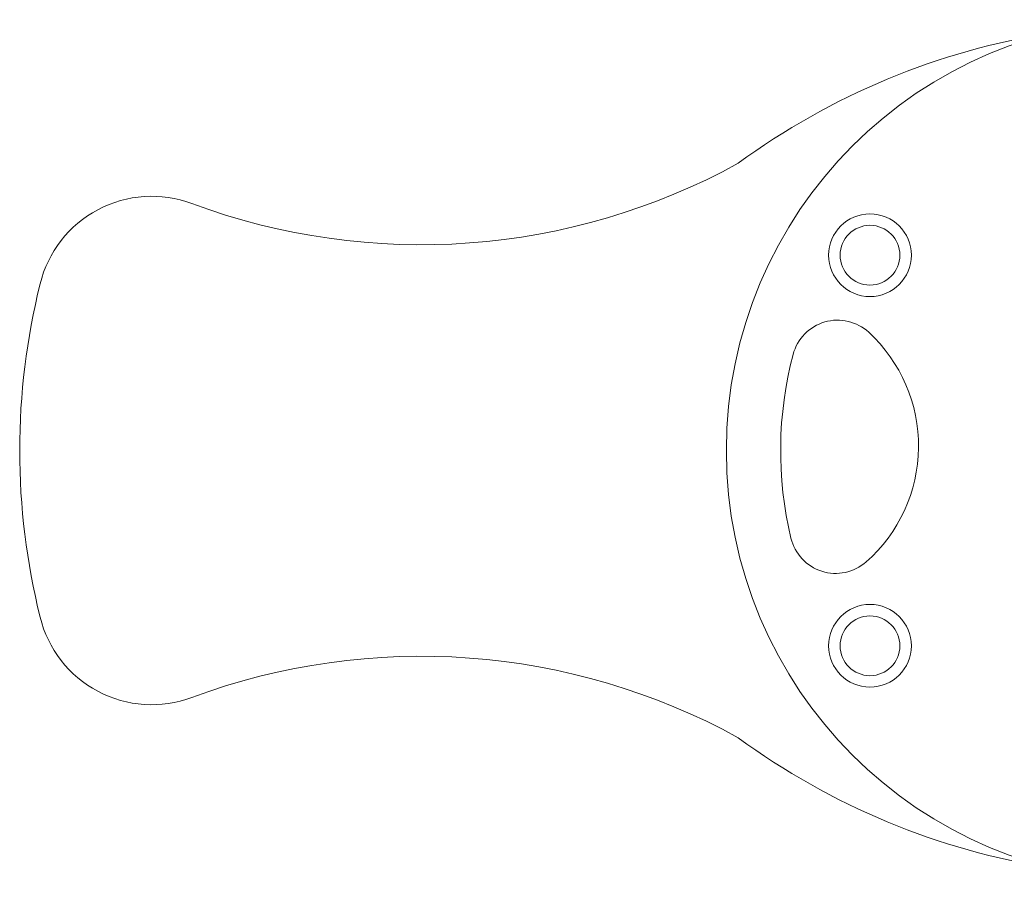
# Model space of a CAD drawing. Units: millimetres. Extents: x 941.88 to 945.87, y 530.43 to 533.81.
# Drawn here: x 943.38 to 943.81, y 531.93 to 532.31 of the extents above; entities that cross this region are included whole.
import ezdxf

# ---------------------------------------------------------------- set-up
doc = ezdxf.new("R2010")
doc.units = ezdxf.units.MM

# ---------------------------------------------------------------- blocks, each defined once
blk = doc.blocks.new('sala')
at = {"color": 7, "linetype": 'Continuous', "lineweight": 15}
for centre, radius in [((943.8755225044531, 532.1198140386424), 0.1875000000000001), ((943.7505225044531, 532.2048140386424), 0.01799999999999998), ((943.7505225044531, 532.2048140386424), 0.01300000000000097), ((943.7505225044531, 532.0348140386425), 0.01799999999999998), ((943.7505225044531, 532.0348140386425), 0.01299999999999955)]:
    blk.add_circle(centre, radius, dxfattribs=at)
for centre, radius, start, end in [((943.878105484029, 531.9928974938156), 0.3125000000000632, 98.91640513273147, 126.2801879686243), ((943.5551975244783, 532.4956322822806), 0.2862713583696049, 249.6007208049354, 298.8179672842268), ((943.4379866937553, 532.1804497199124), 0.05000000000000014, 69.60072080498885, 166.2735648481742), ((943.6805225044532, 532.1198140386424), 0.3, 166.0150707263185, 193.9849292736814), ((943.7364170206617, 532.1565520299343), 0.01999999999999974, 47.36335341456395, 165.205876529341), ((943.704420350928, 532.1218005500608), 0.06723824962306153, 311.306288033287, 47.36335341468036), ((943.8755225044531, 532.1198140386424), 0.163875000000001, 165.2058765294524, 193.4637649185208), ((943.7356015690247, 532.0863155692173), 0.02000000000000025, 193.4637649187049, 311.3062880331539), ((943.4379866937553, 532.0591783573725), 0.05000000000000031, 193.7264351518258, 290.3992791950112), ((943.5551975244783, 531.7439957950043), 0.2862713583696057, 61.18203271577319, 110.3992791950646), ((943.878105484029, 532.2467305834693), 0.3125000000000629, 233.7198120313757, 261.0835948673097)]:
    blk.add_arc(centre, radius, start, end, dxfattribs=at)

msp = doc.modelspace()

# ---------------------------------------------------------------- block references
msp.add_blockref('sala', (0, 0))

doc.saveas('drawing.dxf')
